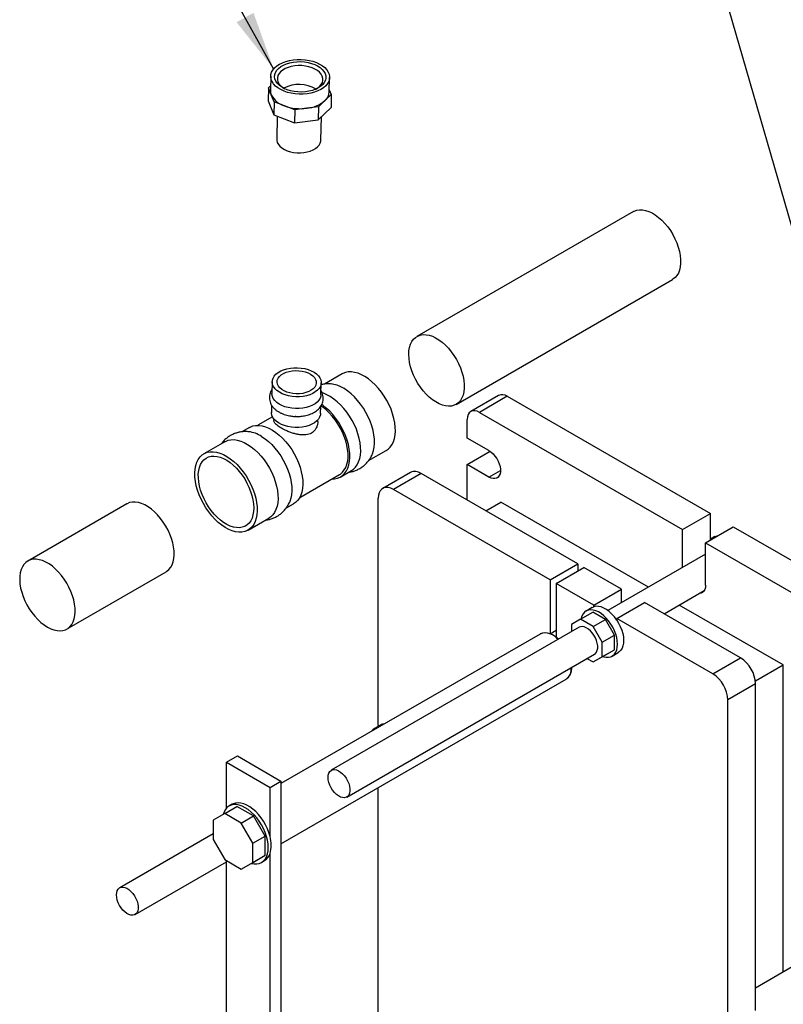
# Paper-space layout 'Sheet2' of a CAD drawing. Units: inches. Extents: x 4 to 201, y 4 to 127.
# Drawn here: x 115 to 134, y 76 to 102 of the extents above; entities that cross this region are included whole.
import ezdxf

# ---------------------------------------------------------------- set-up
doc = ezdxf.new("R2010")
doc.units = ezdxf.units.IN
doc.header["$MEASUREMENT"] = 0
doc.dimstyles.new('SLDDIMSTYLE2', dxfattribs={"dimtxt": 0.18, "dimasz": 1.5, "dimexe": 0, "dimexo": 0.0625, "dimgap": 0, "dimtad": 0, "dimtih": 1, "dimtoh": 1, "dimdec": 0, "dimrnd": 1e-09, "dimzin": 0, "dimdsep": 46, "dimtxsty": 'Standard', "dimsah": 1, "dimcen": 0.09, "dimadec": 0, "dimazin": 0, "dimtfac": 1.5, "dimtdec": 0, "dimtofl": 0, "dimtmove": 0, "dimatfit": 3, "dimfxl": 0, "dimfrac": 2, "dimtolj": 1, "dimtzin": 0, "dimarcsym": 0})

psp = doc.layouts.new('Sheet2')

# ---------------------------------------------------------------- linework, layer by layer
at = {"color": 7, "linetype": 'Continuous', "lineweight": 25, "ltscale": 12}
for p, q in [((120.998, 100.121), (120.99, 99.755)), ((122.489, 99.72), (122.498, 100.087)), ((120.937, 99.823), (120.93, 99.493)), ((120.937, 99.823), (120.992, 99.876)), ((121.011, 99.644), (120.937, 99.823)), ((122.541, 99.651), (122.38, 99.497)), ((122.49, 99.776), (122.541, 99.651)), ((122.541, 99.651), (122.534, 99.321)), ((120.93, 99.493), (121.076, 99.133)), ((121.084, 99.464), (121.011, 99.644)), ((121.084, 99.464), (121.076, 99.133)), ((121.349, 99.364), (121.084, 99.464)), ((122.38, 99.497), (122.218, 99.342)), ((121.614, 99.264), (121.349, 99.364)), ((121.614, 99.264), (121.607, 98.934)), ((121.916, 99.303), (121.614, 99.264)), ((122.218, 99.342), (121.916, 99.303)), ((122.218, 99.342), (122.21, 99.012)), ((122.21, 99.012), (122.534, 99.321)), ((121.076, 99.133), (121.607, 98.934)), ((121.162, 99.101), (121.149, 98.514)), ((121.607, 98.934), (122.21, 99.012)), ((122.273, 98.488), (122.287, 99.085)), ((130.239, 96.67), (124.723, 93.486)), ((125.723, 91.754), (131.239, 94.938)), ((122.816, 92.529), (122.367, 92.27)), ((121.034, 92.333), (121.027, 92.031)), ((122.277, 92.003), (122.284, 92.305)), ((126.803, 91.982), (126.096, 91.573)), ((127.024, 91.96), (126.317, 91.551)), ((127.024, 91.96), (132.203, 88.97)), ((121.02, 91.732), (121.016, 91.55)), ((122.266, 91.521), (122.27, 91.702)), ((121.044, 91.434), (120.672, 91.22)), ((121.075, 91.387), (121.074, 91.344)), ((126.004, 90.896), (126.004, 91.371)), ((126.317, 91.551), (131.496, 88.562)), ((120.456, 91.167), (120.26, 91.054)), ((122.199, 91.318), (122.2, 91.361)), ((126.56, 90.576), (126.004, 90.896)), ((119.825, 90.803), (119.295, 90.497)), ((123.493, 90.322), (123.941, 90.581)), ((126.004, 90.221), (126.588, 90.558)), ((126.004, 89.314), (126.004, 90.221)), ((126.56, 89.901), (126.004, 90.221)), ((121.735, 89.379), (122.748, 89.964)), ((122.78, 89.91), (123.057, 90.071)), ((124.558, 90.019), (123.851, 89.611)), ((124.829, 89.992), (124.122, 89.584)), ((128.822, 87.687), (124.829, 89.992)), ((123.738, 83.568), (123.738, 89.363)), ((128.115, 87.279), (124.122, 89.584)), ((117.33, 89.218), (114.806, 87.761)), ((121.385, 89.105), (121.581, 89.218)), ((126.478, 89.04), (126.864, 89.263)), ((130.624, 87.093), (126.864, 89.263)), ((131.496, 88.562), (132.203, 88.97)), ((132.203, 88.311), (132.203, 88.97)), ((120.42, 88.548), (120.95, 88.854)), ((132.08, 88.224), (132.787, 88.633)), ((132.787, 88.633), (135.308, 87.177)), ((131.496, 87.596), (131.496, 88.562)), ((132.32, 88.383), (132.203, 88.315)), ((132.08, 87.142), (132.08, 88.224)), ((132.08, 88.224), (134.601, 86.769)), ((132.203, 88.311), (132.248, 88.321)), ((132.203, 88.295), (132.203, 88.311)), ((132.08, 87.934), (129.592, 86.497)), ((128.115, 87.279), (128.822, 87.687)), ((128.822, 87.687), (128.822, 87.506)), ((115.806, 86.029), (118.33, 87.486)), ((128.271, 87.189), (128.978, 87.597)), ((129.937, 87.044), (128.978, 87.597)), ((128.115, 87.279), (128.115, 85.904)), ((128.271, 87.189), (128.271, 85.814)), ((129.229, 86.635), (128.271, 87.189)), ((129.229, 86.635), (129.937, 87.044)), ((129.937, 86.696), (129.937, 87.044)), ((131.025, 86.415), (132.048, 87.006)), ((129.229, 86.594), (129.229, 86.635)), ((129.814, 86.298), (130.521, 86.706)), ((132.972, 85.291), (130.521, 86.706)), ((134.054, 85.113), (131.411, 86.638)), ((128.891, 86.276), (129.204, 86.457)), ((129.19, 86.576), (129.034, 86.486)), ((129.19, 86.576), (129.229, 86.594)), ((129.527, 86.27), (129.204, 86.457)), ((128.891, 86.276), (128.662, 86.144)), ((128.662, 86.144), (128.662, 85.96)), ((129.215, 86.089), (128.891, 86.276)), ((129.215, 86.089), (129.527, 86.27)), ((129.756, 85.873), (129.527, 86.27)), ((129.814, 86.257), (129.814, 86.298)), ((132.265, 84.883), (129.814, 86.298)), ((127.862, 85.899), (121.256, 82.086)), ((128.856, 86.072), (122.54, 82.426)), ((128.115, 85.904), (128.271, 85.994)), ((129.444, 85.693), (129.215, 86.089)), ((129.444, 85.693), (129.756, 85.873)), ((129.756, 85.499), (129.756, 85.873)), ((128.271, 85.814), (128.327, 85.767)), ((129.444, 85.319), (129.444, 85.693)), ((122.934, 81.744), (129.25, 85.39)), ((129.215, 85.187), (129.527, 85.367)), ((129.444, 85.319), (129.756, 85.499)), ((129.527, 85.367), (129.756, 85.499)), ((129.697, 85.338), (129.853, 85.428)), ((129.056, 85.278), (129.215, 85.187)), ((129.215, 85.187), (129.444, 85.319)), ((132.265, 84.883), (132.972, 85.291)), ((133.349, 84.706), (134.054, 85.113)), ((134.054, 77.278), (134.054, 85.113)), ((121.256, 80.555), (128.525, 84.751)), ((133.355, 84.627), (132.648, 84.219)), ((133.355, 76.306), (133.355, 84.627)), ((132.648, 75.898), (132.648, 84.219)), ((123.798, 83.579), (123.641, 83.489)), ((123.758, 83.556), (123.738, 83.568)), ((119.87, 82.632), (120.146, 82.791)), ((119.87, 82.632), (120.98, 81.991)), ((119.87, 81.465), (119.87, 82.632)), ((120.146, 82.791), (121.256, 82.15)), ((120.98, 81.991), (121.256, 82.15)), ((121.256, 82.15), (121.256, 54.997)), ((120.98, 80.738), (120.98, 81.991)), ((123.738, 70.572), (123.738, 81.988)), ((119.824, 81.323), (120.137, 81.504)), ((120.011, 81.559), (119.933, 81.514)), ((120.558, 81.261), (120.137, 81.504)), ((119.824, 81.323), (119.527, 81.152)), ((119.527, 81.152), (119.527, 80.666)), ((120.245, 81.08), (119.824, 81.323)), ((120.245, 81.08), (120.558, 81.261)), ((120.543, 80.565), (120.245, 81.08)), ((120.855, 80.745), (120.558, 81.261)), ((119.527, 80.802), (117.147, 79.429)), ((119.527, 80.666), (119.824, 80.15)), ((120.543, 80.565), (120.855, 80.745)), ((120.855, 80.259), (120.855, 80.745)), ((120.543, 80.079), (120.543, 80.565)), ((117.541, 78.747), (119.87, 80.092)), ((119.824, 80.15), (120.245, 79.907)), ((119.87, 56.943), (119.87, 80.123)), ((120.245, 79.907), (120.558, 80.088)), ((120.245, 79.907), (120.543, 80.079)), ((120.543, 80.079), (120.855, 80.259)), ((120.558, 80.088), (120.855, 80.259)), ((120.762, 80.078), (120.84, 80.123)), ((120.98, 56.217), (120.98, 80.303)), ((134.389, 77.471), (133.355, 76.874))]:
    psp.add_line(p, q, dxfattribs=at)
at = {"color": 8, "linetype": 'Continuous', "lineweight": 25, "ltscale": 12}
psp.add_line((126.56, 89.901), (126.852, 90.069), dxfattribs=at)
at = {"color": 7, "linetype": 'Continuous', "lineweight": 25, "ltscale": 12, "flags": 128}
for points in [[(121.924, 99.67), (121.824, 99.661), (121.721, 99.66), (121.62, 99.668), (121.52, 99.684), (121.425, 99.708), (121.336, 99.739), (121.254, 99.777), (121.182, 99.821), (121.12, 99.87), (121.07, 99.924), (121.033, 99.981), (121.009, 100.04), (120.998, 100.1), (121.002, 100.161), (121.019, 100.22), (121.05, 100.278), (121.095, 100.332), (121.151, 100.382), (121.218, 100.426), (121.295, 100.465), (121.381, 100.497), (121.473, 100.521), (121.571, 100.538), (121.672, 100.547), (121.774, 100.547), (121.876, 100.54), (121.975, 100.524), (122.071, 100.5), (122.16, 100.469), (122.241, 100.431), (122.314, 100.387), (122.375, 100.338), (122.425, 100.284), (122.463, 100.227), (122.487, 100.168), (122.497, 100.107), (122.494, 100.047), (122.476, 99.987), (122.445, 99.93), (122.401, 99.876), (122.345, 99.826), (122.277, 99.782), (122.2, 99.743), (122.115, 99.711), (122.022, 99.686), (121.924, 99.67)], [(122.383, 100.186), (122.399, 100.13), (122.401, 100.073), (122.389, 100.017), (122.363, 99.963), (122.324, 99.912), (122.273, 99.865), (122.21, 99.823), (122.138, 99.787), (122.058, 99.758), (121.97, 99.736), (121.879, 99.722), (121.784, 99.717), (121.688, 99.719), (121.594, 99.73), (121.503, 99.748), (121.418, 99.774), (121.339, 99.808), (121.269, 99.847), (121.209, 99.892), (121.161, 99.942), (121.125, 99.995), (121.103, 100.05), (121.094, 100.106), (121.099, 100.163), (121.118, 100.218), (121.151, 100.271), (121.196, 100.32), (121.253, 100.364), (121.32, 100.403), (121.397, 100.436), (121.481, 100.462), (121.571, 100.479), (121.664, 100.489), (121.759, 100.491), (121.855, 100.485), (121.947, 100.47), (122.036, 100.447), (122.118, 100.418), (122.193, 100.381), (122.258, 100.339), (122.312, 100.291), (122.354, 100.24), (122.383, 100.186)], [(122.135, 99.784), (122.19, 99.816), (122.244, 99.859), (122.285, 99.907), (122.313, 99.958), (122.327, 100.011), (122.327, 100.065), (122.312, 100.119), (122.284, 100.171), (122.242, 100.22), (122.188, 100.264), (122.124, 100.303), (122.05, 100.336), (121.968, 100.362), (121.881, 100.38), (121.791, 100.389), (121.699, 100.391), (121.609, 100.383), (121.522, 100.368), (121.441, 100.344), (121.367, 100.313), (121.303, 100.276), (121.249, 100.233), (121.208, 100.185), (121.18, 100.134), (121.166, 100.081), (121.166, 100.027), (121.181, 99.973), (121.209, 99.921), (121.251, 99.873), (121.305, 99.828), (121.346, 99.802)], [(121.149, 98.514), (121.15, 98.482), (121.164, 98.43), (121.192, 98.38), (121.232, 98.333), (121.284, 98.29), (121.347, 98.252), (121.418, 98.221), (121.497, 98.196), (121.581, 98.179), (121.668, 98.169), (121.756, 98.168), (121.843, 98.175), (121.927, 98.19), (122.006, 98.213), (122.077, 98.243), (122.139, 98.279), (122.191, 98.32), (122.231, 98.366), (122.258, 98.416), (122.272, 98.467), (122.273, 98.488)], [(130.239, 96.67), (130.26, 96.681), (130.325, 96.705), (130.395, 96.716), (130.471, 96.714), (130.55, 96.7), (130.632, 96.673), (130.715, 96.634), (130.799, 96.583), (130.882, 96.521), (130.963, 96.449), (131.041, 96.368), (131.114, 96.279), (131.182, 96.184), (131.244, 96.083), (131.299, 95.978), (131.346, 95.871), (131.385, 95.763), (131.414, 95.655), (131.434, 95.55), (131.445, 95.448), (131.445, 95.351), (131.435, 95.26), (131.416, 95.177), (131.387, 95.103), (131.349, 95.039), (131.302, 94.986), (131.248, 94.943), (131.239, 94.938)], [(125.205, 91.815), (125.121, 91.871), (125.039, 91.938), (124.96, 92.014), (124.884, 92.099), (124.813, 92.192), (124.748, 92.29), (124.689, 92.393), (124.638, 92.499), (124.595, 92.607), (124.561, 92.715), (124.537, 92.822), (124.522, 92.926), (124.516, 93.025), (124.521, 93.119), (124.536, 93.206), (124.56, 93.285), (124.593, 93.354), (124.636, 93.413), (124.686, 93.461), (124.744, 93.497), (124.809, 93.521), (124.88, 93.532), (124.955, 93.53), (125.035, 93.516), (125.117, 93.489), (125.2, 93.45), (125.284, 93.399), (125.367, 93.337), (125.448, 93.265), (125.525, 93.184), (125.599, 93.095), (125.667, 93), (125.729, 92.899), (125.784, 92.794), (125.831, 92.687), (125.87, 92.579), (125.899, 92.471), (125.919, 92.366), (125.929, 92.264), (125.929, 92.167), (125.92, 92.076), (125.9, 91.993), (125.871, 91.919), (125.833, 91.855), (125.787, 91.802), (125.732, 91.759), (125.671, 91.73), (125.603, 91.712), (125.53, 91.707), (125.452, 91.715), (125.371, 91.736), (125.289, 91.769), (125.205, 91.815)], [(122.101, 92.574), (122.162, 92.531), (122.211, 92.484), (122.249, 92.432), (122.273, 92.379), (122.283, 92.323), (122.28, 92.268), (122.262, 92.214), (122.232, 92.162), (122.188, 92.114), (122.132, 92.07), (122.066, 92.032), (121.991, 92.001), (121.909, 91.976), (121.82, 91.959), (121.729, 91.95), (121.635, 91.949), (121.543, 91.957), (121.452, 91.973), (121.367, 91.996), (121.288, 92.027), (121.217, 92.064), (121.156, 92.107), (121.106, 92.154), (121.069, 92.206), (121.045, 92.259), (121.034, 92.315), (121.038, 92.37), (121.055, 92.424), (121.086, 92.476), (121.13, 92.524), (121.185, 92.568), (121.251, 92.606), (121.326, 92.637), (121.409, 92.662), (121.497, 92.679), (121.589, 92.688), (121.682, 92.689), (121.775, 92.681), (121.865, 92.665), (121.951, 92.642), (122.03, 92.611), (122.101, 92.574)], [(122.012, 92.523), (122.067, 92.484), (122.11, 92.44), (122.14, 92.392), (122.156, 92.343), (122.158, 92.293), (122.145, 92.243), (122.119, 92.196), (122.079, 92.152), (122.027, 92.113), (121.965, 92.08), (121.893, 92.054), (121.815, 92.035), (121.733, 92.025), (121.648, 92.023), (121.564, 92.03), (121.482, 92.045), (121.406, 92.067), (121.337, 92.097), (121.277, 92.134), (121.228, 92.176), (121.191, 92.221), (121.168, 92.27), (121.159, 92.32), (121.164, 92.37), (121.184, 92.419), (121.217, 92.465), (121.263, 92.506), (121.321, 92.542), (121.388, 92.572), (121.463, 92.594), (121.543, 92.609), (121.627, 92.615), (121.712, 92.613), (121.795, 92.602), (121.874, 92.583), (121.948, 92.556), (122.012, 92.523)], [(123.941, 90.581), (123.987, 90.612), (124.041, 90.664), (124.086, 90.727), (124.122, 90.8), (124.149, 90.882), (124.167, 90.974), (124.174, 91.072), (124.171, 91.177), (124.159, 91.286), (124.136, 91.398), (124.104, 91.513), (124.063, 91.628), (124.013, 91.742), (123.956, 91.854), (123.891, 91.962), (123.819, 92.065), (123.742, 92.162), (123.661, 92.251), (123.576, 92.331), (123.488, 92.402), (123.399, 92.461), (123.31, 92.51), (123.222, 92.546), (123.136, 92.57), (123.052, 92.581), (122.973, 92.58), (122.899, 92.565), (122.831, 92.538), (122.816, 92.529)], [(123.583, 90.473), (123.592, 90.494), (123.619, 90.576), (123.636, 90.667), (123.644, 90.766), (123.641, 90.87), (123.628, 90.98), (123.606, 91.092), (123.574, 91.207), (123.533, 91.322), (123.483, 91.436), (123.425, 91.548), (123.36, 91.656), (123.289, 91.759), (123.212, 91.856), (123.131, 91.945), (123.046, 92.025), (122.958, 92.095), (122.869, 92.155), (122.78, 92.204), (122.692, 92.24), (122.605, 92.264), (122.541, 92.274)], [(122.277, 92.003), (122.273, 91.966), (122.255, 91.912), (122.225, 91.86), (122.181, 91.812), (122.126, 91.768), (122.059, 91.73), (121.984, 91.699), (121.902, 91.674), (121.814, 91.657), (121.722, 91.648), (121.628, 91.647), (121.536, 91.655), (121.445, 91.671), (121.36, 91.694), (121.281, 91.725), (121.21, 91.762), (121.149, 91.805), (121.099, 91.852), (121.062, 91.904), (121.038, 91.957), (121.027, 92.012), (121.027, 92.031)], [(123.057, 90.071), (123.104, 90.102), (123.157, 90.154), (123.202, 90.216), (123.238, 90.29), (123.265, 90.372), (123.283, 90.463), (123.29, 90.562), (123.287, 90.666), (123.275, 90.776), (123.252, 90.888), (123.22, 91.003), (123.179, 91.118), (123.129, 91.232), (123.072, 91.344), (123.007, 91.452), (122.935, 91.555), (122.859, 91.652), (122.777, 91.741), (122.692, 91.821), (122.604, 91.891), (122.516, 91.951), (122.426, 92), (122.338, 92.036), (122.309, 92.045)], [(122.748, 89.964), (122.772, 89.979), (122.826, 90.025), (122.872, 90.082), (122.91, 90.149), (122.939, 90.226), (122.958, 90.311), (122.967, 90.404), (122.967, 90.503), (122.957, 90.607), (122.938, 90.715), (122.909, 90.825), (122.871, 90.936), (122.824, 91.046), (122.77, 91.154), (122.708, 91.258), (122.64, 91.358), (122.566, 91.451), (122.488, 91.537), (122.406, 91.615), (122.322, 91.683), (122.277, 91.715)], [(122.564, 89.858), (122.623, 89.86), (122.697, 89.875), (122.765, 89.902), (122.826, 89.942), (122.879, 89.993), (122.925, 90.056), (122.961, 90.129), (122.988, 90.212), (123.005, 90.303), (123.012, 90.402), (123.01, 90.506), (122.997, 90.615), (122.975, 90.728), (122.943, 90.843), (122.902, 90.958), (122.852, 91.072), (122.794, 91.184), (122.729, 91.292), (122.658, 91.395), (122.581, 91.492), (122.5, 91.581), (122.414, 91.661), (122.327, 91.731), (122.298, 91.752)], [(122.266, 91.521), (122.262, 91.485), (122.244, 91.431), (122.214, 91.379), (122.17, 91.331), (122.114, 91.287), (122.048, 91.249), (121.973, 91.217), (121.891, 91.193), (121.802, 91.176), (121.711, 91.167), (121.617, 91.166), (121.525, 91.174), (121.434, 91.189), (121.349, 91.213), (121.27, 91.243), (121.199, 91.28), (121.138, 91.323), (121.088, 91.371), (121.051, 91.422), (121.027, 91.476), (121.016, 91.531), (121.016, 91.55)], [(121.634, 91.446), (121.624, 91.446), (121.621, 91.446)], [(126.317, 91.551), (126.256, 91.58), (126.197, 91.593), (126.143, 91.591), (126.096, 91.573), (126.057, 91.541), (126.028, 91.495), (126.01, 91.438), (126.004, 91.371)], [(120.456, 91.167), (120.471, 91.175), (120.539, 91.203), (120.613, 91.217), (120.692, 91.219), (120.776, 91.208), (120.862, 91.184), (120.95, 91.147), (121.04, 91.099)], [(120.762, 90.939), (120.851, 90.879), (120.938, 90.809), (121.023, 90.728), (121.105, 90.639), (121.182, 90.543), (121.253, 90.44), (121.318, 90.332), (121.376, 90.22), (121.426, 90.106), (121.467, 89.99), (121.499, 89.876), (121.521, 89.763), (121.534, 89.654), (121.536, 89.549), (121.529, 89.451), (121.512, 89.36), (121.485, 89.277), (121.475, 89.255)], [(121.04, 91.099), (121.128, 91.039), (121.216, 90.969), (121.301, 90.889), (121.382, 90.8), (121.459, 90.703), (121.531, 90.6), (121.596, 90.492), (121.653, 90.38), (121.703, 90.266), (121.744, 90.151), (121.776, 90.036), (121.799, 89.923), (121.811, 89.814), (121.814, 89.71), (121.807, 89.611), (121.789, 89.52), (121.762, 89.437), (121.726, 89.364), (121.681, 89.302), (121.627, 89.25), (121.581, 89.218)], [(119.825, 90.803), (119.84, 90.811), (119.908, 90.838), (119.982, 90.853), (120.061, 90.855), (120.145, 90.843), (120.231, 90.819), (120.319, 90.783), (120.408, 90.735)], [(120.408, 90.735), (120.497, 90.675), (120.585, 90.604), (120.67, 90.524), (120.751, 90.435), (120.828, 90.339), (120.9, 90.236), (120.965, 90.128), (121.022, 90.016), (121.072, 89.902), (121.113, 89.786), (121.145, 89.672), (121.168, 89.559), (121.18, 89.45), (121.183, 89.345), (121.175, 89.247), (121.158, 89.156), (121.131, 89.073), (121.095, 89), (121.05, 88.937), (120.996, 88.886), (120.95, 88.854)], [(119.878, 90.429), (119.967, 90.369), (120.055, 90.298), (120.14, 90.218), (120.221, 90.129), (120.298, 90.033), (120.369, 89.93), (120.434, 89.821), (120.492, 89.71), (120.542, 89.595), (120.583, 89.48), (120.615, 89.366), (120.637, 89.253), (120.65, 89.144), (120.652, 89.039), (120.645, 88.941), (120.628, 88.85), (120.601, 88.767), (120.565, 88.694), (120.52, 88.631), (120.466, 88.58), (120.405, 88.54), (120.337, 88.513), (120.263, 88.498), (120.184, 88.496), (120.1, 88.507), (120.014, 88.531), (119.926, 88.568), (119.836, 88.616), (119.748, 88.676), (119.66, 88.746), (119.575, 88.826), (119.493, 88.915), (119.417, 89.012), (119.345, 89.115), (119.28, 89.223), (119.223, 89.335), (119.173, 89.449), (119.132, 89.564), (119.1, 89.679), (119.077, 89.792), (119.065, 89.901), (119.062, 90.005), (119.069, 90.104), (119.087, 90.195), (119.114, 90.278), (119.15, 90.351), (119.195, 90.414), (119.249, 90.465), (119.31, 90.505), (119.378, 90.532), (119.452, 90.547), (119.531, 90.548), (119.614, 90.537), (119.701, 90.513), (119.789, 90.477), (119.878, 90.429)], [(119.876, 90.328), (119.959, 90.271), (120.041, 90.204), (120.121, 90.128), (120.196, 90.043), (120.267, 89.951), (120.333, 89.852), (120.391, 89.749), (120.442, 89.643), (120.485, 89.535), (120.519, 89.427), (120.544, 89.32), (120.559, 89.216), (120.564, 89.117), (120.56, 89.023), (120.545, 88.936), (120.521, 88.857), (120.487, 88.788), (120.445, 88.729), (120.394, 88.681), (120.336, 88.645), (120.271, 88.621), (120.201, 88.61), (120.125, 88.612), (120.046, 88.626), (119.964, 88.653), (119.881, 88.693), (119.797, 88.744), (119.714, 88.805), (119.633, 88.877), (119.555, 88.958), (119.482, 89.047), (119.414, 89.143), (119.352, 89.243), (119.297, 89.348), (119.25, 89.455), (119.211, 89.564), (119.182, 89.671), (119.162, 89.777), (119.152, 89.878), (119.151, 89.975), (119.161, 90.066), (119.18, 90.149), (119.209, 90.223), (119.247, 90.287), (119.294, 90.341), (119.348, 90.383), (119.41, 90.413), (119.478, 90.43), (119.551, 90.435), (119.628, 90.427), (119.709, 90.406), (119.792, 90.373), (119.876, 90.328)], [(126.56, 90.576), (126.613, 90.539), (126.665, 90.492), (126.713, 90.436), (126.756, 90.374), (126.793, 90.307), (126.821, 90.238), (126.841, 90.168), (126.851, 90.101), (126.851, 90.039), (126.841, 89.984), (126.821, 89.937), (126.793, 89.9), (126.756, 89.875), (126.713, 89.862), (126.665, 89.863), (126.613, 89.875), (126.56, 89.901)], [(124.122, 89.584), (124.055, 89.616), (123.991, 89.633), (123.93, 89.635), (123.875, 89.623), (123.828, 89.595), (123.79, 89.554), (123.761, 89.501), (123.744, 89.436), (123.738, 89.363)], [(118.33, 87.486), (118.352, 87.5), (118.404, 87.544), (118.449, 87.6), (118.485, 87.667), (118.512, 87.743), (118.529, 87.828), (118.537, 87.92), (118.534, 88.018), (118.522, 88.121), (118.5, 88.227), (118.468, 88.335), (118.428, 88.443), (118.379, 88.549), (118.322, 88.653), (118.259, 88.753), (118.19, 88.847), (118.115, 88.935), (118.036, 89.014), (117.955, 89.083), (117.872, 89.143), (117.788, 89.191), (117.705, 89.228), (117.623, 89.252), (117.545, 89.264), (117.47, 89.263), (117.401, 89.249), (117.337, 89.222), (117.33, 89.218)], [(132.32, 88.383), (132.351, 88.398), (132.404, 88.412)], [(115.306, 86.078), (115.389, 86.036), (115.472, 86.005), (115.552, 85.987), (115.628, 85.982), (115.701, 85.989), (115.767, 86.01), (115.827, 86.042), (115.88, 86.087), (115.925, 86.143), (115.961, 86.21), (115.988, 86.286), (116.005, 86.37), (116.012, 86.462), (116.01, 86.561), (115.998, 86.663), (115.975, 86.769), (115.944, 86.877), (115.904, 86.985), (115.855, 87.092), (115.798, 87.196), (115.735, 87.296), (115.665, 87.39), (115.591, 87.477), (115.512, 87.556), (115.431, 87.626), (115.347, 87.686), (115.264, 87.734), (115.181, 87.771), (115.099, 87.795), (115.021, 87.806), (114.946, 87.805), (114.877, 87.791), (114.813, 87.765), (114.756, 87.726), (114.708, 87.676), (114.667, 87.614), (114.636, 87.543), (114.614, 87.462), (114.601, 87.374), (114.599, 87.278), (114.606, 87.178), (114.623, 87.073), (114.65, 86.966), (114.686, 86.858), (114.731, 86.75), (114.784, 86.645), (114.844, 86.543), (114.911, 86.445), (114.983, 86.355), (115.059, 86.271), (115.139, 86.197), (115.222, 86.132), (115.306, 86.078)], [(132.08, 87.142), (132.075, 87.082), (132.06, 87.031), (132.036, 86.989), (132.004, 86.958), (131.964, 86.939), (131.922, 86.933)], [(129.814, 86.257), (129.756, 86.336), (129.693, 86.407), (129.626, 86.47), (129.557, 86.522), (129.487, 86.562), (129.417, 86.59), (129.35, 86.605), (129.287, 86.606), (129.229, 86.594)], [(129.834, 85.641), (129.829, 85.723), (129.815, 85.809), (129.79, 85.897), (129.757, 85.985), (129.715, 86.072), (129.665, 86.155), (129.61, 86.233), (129.549, 86.304), (129.484, 86.367), (129.417, 86.42), (129.348, 86.463), (129.28, 86.493), (129.214, 86.512), (129.151, 86.517), (129.093, 86.51), (129.04, 86.49), (128.994, 86.457), (128.957, 86.413), (128.927, 86.358), (128.908, 86.294), (128.906, 86.285)], [(129.814, 86.257), (129.864, 86.175), (129.907, 86.089), (129.942, 86.001), (129.967, 85.914), (129.984, 85.828), (129.991, 85.746), (129.987, 85.669), (129.974, 85.599), (129.952, 85.538), (129.92, 85.487), (129.881, 85.446), (129.853, 85.428)], [(128.327, 85.767), (128.312, 85.78), (128.244, 85.834), (128.176, 85.876), (128.108, 85.907), (128.042, 85.925), (127.979, 85.93), (127.92, 85.923), (127.868, 85.903), (127.862, 85.899)], [(128.327, 85.767), (128.312, 85.78), (128.244, 85.834), (128.176, 85.876), (128.108, 85.907), (128.042, 85.925), (127.979, 85.93), (127.92, 85.923), (127.868, 85.903), (127.862, 85.899)], [(129.25, 85.39), (129.272, 85.406), (129.3, 85.441), (129.32, 85.487), (129.33, 85.541), (129.33, 85.602), (129.32, 85.668), (129.3, 85.736), (129.272, 85.804), (129.235, 85.869), (129.192, 85.929), (129.144, 85.983), (129.092, 86.027), (129.04, 86.06), (128.987, 86.082), (128.937, 86.091), (128.891, 86.086), (128.856, 86.072)], [(129.458, 85.327), (129.484, 85.319), (129.549, 85.308), (129.61, 85.309), (129.665, 85.322), (129.715, 85.349), (129.757, 85.387), (129.79, 85.437), (129.815, 85.497), (129.829, 85.565), (129.834, 85.641)], [(128.525, 84.751), (128.542, 84.762), (128.584, 84.801), (128.618, 84.85), (128.642, 84.91), (128.657, 84.978), (128.662, 85.054)], [(128.525, 84.751), (128.542, 84.762), (128.584, 84.801), (128.618, 84.85), (128.642, 84.91), (128.657, 84.978), (128.662, 85.054)], [(128.662, 85.051), (128.662, 85.029), (128.653, 84.956), (128.636, 84.89), (128.608, 84.834), (128.573, 84.788), (128.529, 84.753), (128.525, 84.751)], [(122.458, 82.246), (122.464, 82.304), (122.478, 82.354), (122.503, 82.394), (122.535, 82.423), (122.575, 82.44), (122.621, 82.444), (122.671, 82.436), (122.724, 82.414), (122.777, 82.381), (122.828, 82.336), (122.876, 82.283), (122.919, 82.223), (122.956, 82.158), (122.984, 82.09), (123.004, 82.022), (123.014, 81.956), (123.014, 81.895), (123.004, 81.84), (122.984, 81.795), (122.956, 81.76), (122.919, 81.737), (122.876, 81.726), (122.828, 81.729), (122.777, 81.744), (122.724, 81.772), (122.671, 81.811), (122.621, 81.86), (122.575, 81.917), (122.535, 81.98), (122.503, 82.047), (122.478, 82.115), (122.464, 82.182), (122.458, 82.246)], [(120.98, 80.738), (120.951, 80.837), (120.913, 80.935), (120.866, 81.033), (120.812, 81.127), (120.751, 81.216), (120.685, 81.298), (120.614, 81.373), (120.54, 81.439), (120.464, 81.494), (120.387, 81.538), (120.311, 81.571), (120.237, 81.591), (120.166, 81.598), (120.1, 81.592), (120.039, 81.573), (120.011, 81.559)], [(120.933, 80.457), (120.928, 80.549), (120.913, 80.644), (120.889, 80.742), (120.855, 80.841), (120.812, 80.939), (120.762, 81.035), (120.704, 81.127), (120.64, 81.213), (120.572, 81.292), (120.499, 81.362), (120.424, 81.423), (120.347, 81.473), (120.271, 81.511), (120.196, 81.537), (120.123, 81.551), (120.054, 81.551), (119.99, 81.539), (119.933, 81.514), (119.882, 81.476), (119.84, 81.427), (119.806, 81.367), (119.781, 81.299)], [(120.5, 80.054), (120.572, 80.041), (120.64, 80.04), (120.704, 80.053), (120.762, 80.078), (120.812, 80.115), (120.855, 80.164), (120.889, 80.224), (120.913, 80.294), (120.928, 80.372), (120.933, 80.457)], [(117.066, 79.249), (117.071, 79.307), (117.086, 79.357), (117.11, 79.397), (117.143, 79.426), (117.183, 79.443), (117.229, 79.447), (117.279, 79.438), (117.331, 79.417), (117.384, 79.383), (117.435, 79.339), (117.483, 79.286), (117.527, 79.226), (117.563, 79.16), (117.592, 79.092), (117.611, 79.024), (117.621, 78.959), (117.621, 78.897), (117.611, 78.843), (117.592, 78.798), (117.563, 78.763), (117.527, 78.74), (117.483, 78.729), (117.435, 78.732), (117.384, 78.747), (117.331, 78.775), (117.279, 78.814), (117.229, 78.862), (117.183, 78.919), (117.143, 78.982), (117.11, 79.049), (117.086, 79.118), (117.071, 79.185), (117.066, 79.249)]]:
    psp.add_lwpolyline(points, dxfattribs=at)
at = {"color": 7, "linetype": 'Continuous', "lineweight": 25, "ltscale": 144}
for centre, radius, start, end in [((121.724, 99.075), 0.835, 59.2446, 118.1229), ((121.265, 99.749), 0.275, 178.894, 202.5723), ((122.169, 99.738), 0.321, 311.0696, 356.7224), ((121.51, 99.903), 0.562, 207.4569, 253.4005), ((121.843, 100.129), 0.829, 275.0358, 310.2894), ((121.758, 100.499), 1.207, 250.2009, 277.5422), ((126.895, 91.779), 0.222, 54.3824, 114.3071), ((120.339, 90.282), 0.781, 57.2398, 82.811), ((124.67, 89.771), 0.272, 54.3411, 114.3485), ((127.993, 85.64), 0.291, 65.2212, 116.9093), ((132.526, 84.592), 0.83, 2.4764, 57.5236), ((131.819, 84.183), 0.83, 2.4763, 57.5237), ((123.913, 83.377), 0.233, 94.6749, 119.7317), ((123.756, 83.29), 0.23, 94.5821, 145.4125), ((120.24, 80.52), 0.771, 343.6274, 16.3726), ((120.672, 80.399), 0.323, 301.3137, 342.6846)]:
    psp.add_arc(centre, radius, start, end, dxfattribs=at)
at = {"color": 7, "linetype": 'Continuous', "lineweight": 25, "ltscale": 12}
for points, knots in [([(121.029, 92.13), (121.028, 92.128), (121.013, 92.11), (120.993, 92.07), (120.971, 92.011), (120.961, 91.948), (120.963, 91.882), (120.977, 91.818), (121.002, 91.757), (121.038, 91.7), (121.084, 91.648), (121.138, 91.601), (121.2, 91.56), (121.267, 91.525), (121.336, 91.498), (121.405, 91.477), (121.467, 91.463), (121.525, 91.454), (121.575, 91.448), (121.608, 91.447), (121.621, 91.446)], [0, 0, 0, 0, 0.007808, 0.068159, 0.128598, 0.189757, 0.252647, 0.31854, 0.380493, 0.444235, 0.509675, 0.576065, 0.642332, 0.707401, 0.770344, 0.829339, 0.88241, 0.922658, 0.968291, 1, 1, 1, 1]), ([(122.542, 92.272), (122.53, 92.274), (122.487, 92.279), (122.412, 92.277), (122.337, 92.269), (122.294, 92.258), (122.283, 92.255)], [0, 0, 0, 0, 0.13531, 0.498962, 0.860416, 1, 1, 1, 1]), ([(121.639, 91.446), (121.67, 91.446), (121.713, 91.446), (121.777, 91.451), (121.831, 91.458), (121.894, 91.471), (121.957, 91.488), (122.02, 91.511), (122.081, 91.539), (122.138, 91.573), (122.191, 91.613), (122.237, 91.657), (122.276, 91.708), (122.307, 91.763), (122.328, 91.822), (122.338, 91.885), (122.337, 91.95), (122.322, 92.014), (122.302, 92.065), (122.285, 92.092), (122.279, 92.1)], [0, 0, 0, 0, 0.071637, 0.101006, 0.149521, 0.199609, 0.2531, 0.308672, 0.365857, 0.424275, 0.48353, 0.543203, 0.602927, 0.662531, 0.722222, 0.782624, 0.844736, 0.909813, 0.970999, 1, 1, 1, 1]), ([(122.198, 91.318), (122.196, 91.296), (122.194, 91.248), (122.17, 91.176), (122.123, 91.092), (122.052, 91.029), (121.968, 90.992), (121.895, 90.976), (121.816, 90.972), (121.733, 90.979), (121.645, 90.996), (121.552, 91.022), (121.457, 91.056), (121.348, 91.104), (121.254, 91.155), (121.181, 91.203), (121.135, 91.239), (121.101, 91.274), (121.081, 91.307), (121.072, 91.33), (121.074, 91.342), (121.075, 91.344)], [0, 0, 0, 0, 0.045294, 0.101045, 0.15861, 0.245835, 0.293465, 0.342645, 0.390235, 0.438992, 0.491023, 0.544347, 0.600177, 0.657895, 0.74584, 0.794029, 0.843724, 0.891889, 0.941294, 0.992666, 1, 1, 1, 1]), ([(120.439, 91.055), (120.426, 91.057), (120.382, 91.063), (120.305, 91.061), (120.211, 91.049), (120.118, 91.026), (120.03, 90.992), (119.945, 90.946), (119.866, 90.889), (119.797, 90.825), (119.76, 90.777), (119.743, 90.755)], [0, 0, 0, 0, 0.050313, 0.170481, 0.289923, 0.409116, 0.528608, 0.649, 0.770975, 0.895154, 1, 1, 1, 1]), ([(122.976, 90.024), (122.993, 90.026), (123.04, 90.031), (123.117, 90.052), (123.206, 90.086), (123.291, 90.132), (123.37, 90.189), (123.442, 90.257), (123.506, 90.336), (123.553, 90.409), (123.575, 90.458), (123.583, 90.475)], [0, 0, 0, 0, 0.061975, 0.181445, 0.301214, 0.421885, 0.544142, 0.668609, 0.796206, 0.928143, 1, 1, 1, 1]), ([(120.869, 88.807), (120.885, 88.809), (120.933, 88.814), (121.01, 88.835), (121.099, 88.869), (121.184, 88.915), (121.263, 88.972), (121.335, 89.04), (121.399, 89.119), (121.446, 89.192), (121.467, 89.24), (121.475, 89.257)], [0, 0, 0, 0, 0.062144, 0.181938, 0.302031, 0.423029, 0.545618, 0.670423, 0.798366, 0.930661, 1, 1, 1, 1])]:
    psp.add_open_spline(points, degree=3, knots=knots, dxfattribs=at)

# ---------------------------------------------------------------- leaders
at = {"color": 7, "linetype": 'Continuous', "lineweight": 0, "ltscale": 12}
for points in [[(121.071, 100.305), (114.945, 111.327)], [(136.402, 88.932), (131.553, 105.7)]]:
    psp.add_leader(points, dimstyle='SLDDIMSTYLE2', dxfattribs=at)

doc.saveas('drawing.dxf')
